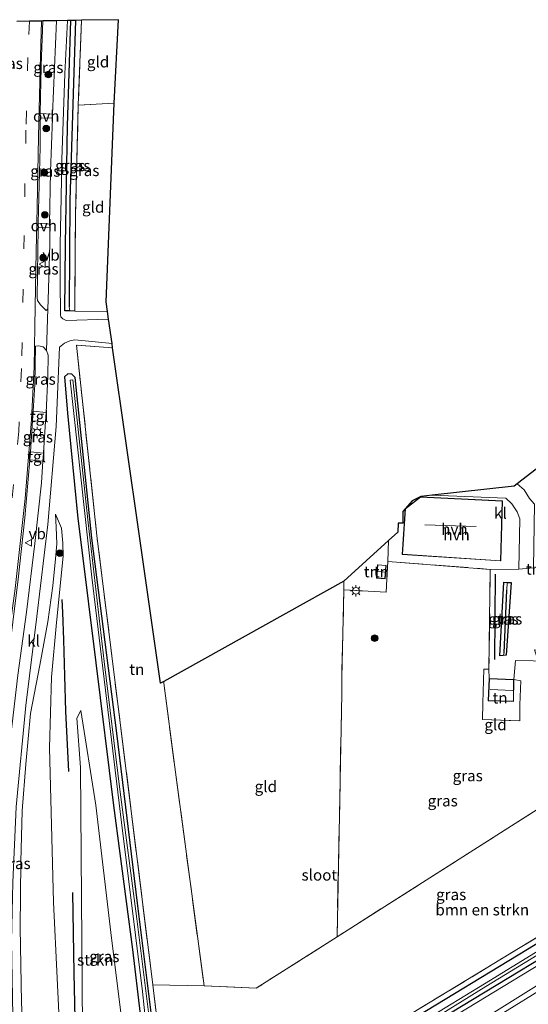
# Model space of a CAD drawing. Units: metres. Extents: x 109996 to 120000, y 393749 to 400000.
# Drawn here: x 113589 to 113703, y 394190 to 394410 of the extents above; entities that cross this region are included whole.
import ezdxf
from ezdxf.enums import TextEntityAlignment as Align

# ---------------------------------------------------------------- set-up
doc = ezdxf.new("R2010")
doc.units = ezdxf.units.M
doc.linetypes.add('IE-TERREINAFSCHEIDING', pattern=[10, 8, -2])
doc.linetypes.add('VW-3-9_STREEP', pattern=[12, 3, -9])
doc.layers.get('0').update_dxf_attribs({"lineweight": 25})
for name, color, linetype, lineweight in [('B-ME-GR-BOMENRIJ-L-B1', 10, 'Continuous', 25), ('B-ME-GR-BOMENSTRUIKEN-GV-B6', 93, 'Continuous', 18), ('B-ME-GR-BOOM-S-B1', 93, 'Continuous', 18), ('B-ME-GR-STRUIKEN-GV-B6', 93, 'Continuous', 18), ('B-ME-GW-INSTEEKWATERGANG-L-B1', 10, 'Continuous', 25), ('B-ME-GW-KRUINLIJN-L-B1', 93, 'Continuous', 18), ('B-ME-GW-TEENLIJN-L-B1', 93, 'Continuous', 18), ('B-ME-GW-WATERGANG-GREPPEL-L-B1', 10, 'Continuous', 25), ('B-ME-IE-GRASLAND-GV-B6', 93, 'Continuous', 18), ('B-ME-IE-GRONDWERKLIJN-GROND_INGERICHT-GV-B6', 253, 'Continuous', 18), ('B-ME-IE-HULPGEOMETRIE-L-B1', 53, 'Continuous', 18), ('B-ME-IE-MEUBILAIR_WEGMEUBILAIR-LICHTMAST-S-B1', 8, 'Continuous', 18), ('B-ME-IE-TERREINAFSCHEIDING-DOORGANG-L-B1', 8, 'IE-TERREINAFSCHEIDING-KUNSTMATIG-OPEN', 18), ('B-ME-IE-TERREINAFSCHEIDING-RASTERHEKWERK-L-B1', 8, 'IE-TERREINAFSCHEIDING', 18), ('B-ME-KG-KADASTRAAL-DAKRAND-L-B1', 13, 'Continuous', 18), ('B-ME-KG-KADASTRAAL-NOKLIJN-L-B1', 13, 'Continuous', 18), ('B-ME-KG-KADASTRAAL-OPNAMEDTMGRENS-L-B1', 10, 'Continuous', 25), ('B-ME-OG-BEBOUWING-GV-B6', 173, 'Continuous', 18), ('B-ME-OG-WATER-GV-B6', 153, 'Continuous', 18), ('B-ME-VH-VERH_SOORT-BITUMEN-GV-B6', 8, 'IE-TERREINAFSCHEIDING-NATUURLIJK-HOUTWAL', 18), ('B-ME-VH-VERH_SOORT-HALF_VERHARDING-GV-B6', 8, 'IE-TERREINAFSCHEIDING-NATUURLIJK-HOUTWAL', 18), ('B-ME-VH-VERH_SOORT-KLINKERS-GV-B6', 8, 'IE-TERREINAFSCHEIDING-NATUURLIJK-HOUTWAL', 18), ('B-ME-VH-VERH_SOORT-ONVERHARD-GV-B6', 8, 'Continuous', 18), ('B-ME-VH-VERH_SOORT-TEGELS-GV-B6', 8, 'Continuous', 18), ('B-ME-VW-MARKERING-39STREEP-015-L-B1', 255, 'VW-3-9_STREEP', 18), ('B-ME-VW-MARKERING-STREEP-015-L-B1', 7, 'Continuous', 18), ('B-ME-VW-MEUBILAIR_WEGMEUBILAIR-VERKEERSBORD-S-B1', 8, 'Continuous', 18)]:
    doc.layers.add(name, color=color, linetype=linetype, lineweight=lineweight)
doc.styles.add('NLCS-ISO', font='NLCS-ISO.TTF')
doc.linetypes.add('IE-TERREINAFSCHEIDING-KUNSTMATIG-OPEN', pattern='A,7,-1.5,[67,NLCS.SHX,S=0.75,R=0,X=0,Y=0],-1.5', length=10)
doc.linetypes.add('IE-TERREINAFSCHEIDING-NATUURLIJK-HOUTWAL', pattern='A,7,-1.5,[67,NLCS.SHX,S=0.75,R=45,X=0,Y=0],-1.5,7,-1.5,[70,NLCS.SHX,S=0.75,R=0,X=0,Y=0],-1.5', length=20)

# ---------------------------------------------------------------- blocks, each defined once
blk = doc.blocks.new('verkeersbord')
for p, q in [((0, 0.75), (-0.75, -0.625)), ((0.75, -0.625), (0, 0.75)), ((-0.75, -0.625), (0.75, -0.625))]:
    blk.add_line(p, q)
blk = doc.blocks.new('boom')
blk.add_hatch(color=256).paths.add_polyline_path([(-0.75, 0, 1), (0.75, 0, 1)])
blk.add_circle((0, 0), 0.75)
blk = doc.blocks.new('lantaarnpaal')
for p, q in [((-0.75, 0), (-1.25, 0)), ((-0.88, 0.88), (-0.53, 0.53)), ((0, 0.75), (0, 1.25)), ((0.53, 0.53), (0.88, 0.88)), ((0.75, 0), (1.25, 0)), ((-0.53, -0.53), (-0.88, -0.88)), ((0, -0.75), (0, -1.25)), ((0.53, -0.53), (0.88, -0.88))]:
    blk.add_line(p, q)
blk.add_circle((0, 0), 0.75)

msp = doc.modelspace()

# ---------------------------------------------------------------- linework, layer by layer
at = {"layer": 'B-ME-GR-BOMENRIJ-L-B1'}
msp.add_line((113695.139, 394266.838, 5.14), (113695.259, 394285.978, 5.009), dxfattribs=at)
for points in [[(113598.128, 394280.294, 5.076), (113598.26, 394277.382, 5.15), (113598.485, 394271.246, 5.203), (113598.68, 394263.221, 5.148), (113598.92, 394255.311, 5.104), (113599.589, 394241.732, 5.117)], [(113600.479, 394214.649, 5.071), (113600.784, 394196.563, 5.116), (113601.29, 394172.901, 5.162), (113601.536, 394157.369, 5.272)]]:
    msp.add_polyline3d(points, dxfattribs=at)
at = {"layer": 'B-ME-GR-BOMENSTRUIKEN-GV-B6'}
msp.add_polyline3d([(113750.858, 394248.221, 5.396), (113757.636, 394251.374, 5.113), (113770.065, 394258.198, 5.096), (113770.954, 394259.605, 5.078), (113776.359, 394251.113, 5.434), (113756.916, 394236.427, 5.597), (113731.041, 394220.695, 5.426), (113670.577, 394183.936, 5.218), (113623.444, 394155.367, 5.047), (113622.798, 394158.476, 5.128), (113618.649, 394192.715, 4.957), (113618.496, 394193.938, 4.956), (113629.962, 394193.735, 4.927), (113641.667, 394193.177, 5.038), (113659.779, 394204.691, 5.291), (113728.662, 394248.522, 5.17), (113750.858, 394248.221, 5.396)], dxfattribs=at)
at = {"layer": 'B-ME-GR-STRUIKEN-GV-B6'}
msp.add_polyline3d([(113604.399, 394145.386, 5.2), (113603.027, 394145.183, 5.209), (113602.314, 394242.644, 5.065), (113601.468, 394253.725, 5.018), (113602.355, 394255.387, 4.987), (113605.753, 394234.205, 5.016), (113609.24, 394204.416, 4.964), (113613.802, 394168.087, 5.043), (113612.838, 394166.55, 5.14), (113610.777, 394159.915, 5.128), (113608.95, 394156.299, 5.139), (113608.214, 394154.671, 5.129), (113608.271, 394149.613, 5.172), (113607.636, 394148.104, 5.17), (113604.399, 394145.386, 5.2)], dxfattribs=at)
at = {"layer": 'B-ME-GW-INSTEEKWATERGANG-L-B1'}
for p, q in [((113600.989, 394344.911, 4.802), (113599.88, 394344.96, 4.773)), ((113697.64, 394267.807, 4.956), (113696.978, 394267.735, 4.936))]:
    msp.add_line(p, q, dxfattribs=at)
for points in [[(113599.88, 394344.96, 4.773), (113598.741, 394345.011, 4.742), (113598.908, 394359.816, 4.588), (113599.37, 394386.427, 4.565), (113600.092, 394410.059, 4.589)], [(113622.347, 394154.659, 4.937), (113621.368, 394162.034, 4.871), (113615.045, 394212.225, 4.875), (113610.392, 394250.311, 4.749), (113604.851, 394294.015, 4.77), (113601.088, 394330.025, 4.774), (113600.342, 394330.779, 4.773), (113599.41, 394330.845, 4.79), (113598.672, 394330.166, 4.851), (113599.34, 394322.025, 5.042), (113601.699, 394298.484, 5.103), (113602.366, 394293.135, 4.848), (113605.708, 394266.136, 4.827), (113609.698, 394234.149, 4.848), (113613.909, 394201.894, 4.922), (113617.396, 394172.91, 4.871), (113619.09, 394156.417, 5.011), (113618.656, 394155.146, 5.011), (113614.431, 394154.617, 5.009), (113613.04, 394153.972, 5.009), (113612.889, 394152.47, 5.009), (113613.907, 394150.845, 5.01)], [(113696.978, 394267.735, 4.936), (113696.262, 394267.659, 4.914), (113697.126, 394284.155, 4.914), (113697.865, 394284.125, 4.914)], [(113697.865, 394284.125, 4.914), (113698.809, 394284.085, 4.914), (113697.64, 394267.807, 4.956)], [(113777.834, 394248.849, 5.225), (113765.864, 394240.67, 5.613), (113739.341, 394224.727, 5.541), (113708.334, 394205.419, 5.226), (113669.76, 394181.996, 5.166), (113623.823, 394154.551, 4.956), (113622.347, 394154.659, 4.937)], [(113613.907, 394150.845, 5.01), (113620.972, 394150.772, 5.188), (113626.655, 394152.073, 5.175), (113632.692, 394155.345, 5.042), (113654.313, 394168.42, 4.857), (113685.229, 394187.643, 5.058), (113718.742, 394207.985, 5.256), (113749.27, 394226.568, 5.343), (113770.565, 394239.849, 5.148), (113779.432, 394246.225, 5.163)]]:
    msp.add_polyline3d(points, dxfattribs=at)
at = {"layer": 'B-ME-GW-KRUINLIJN-L-B1'}
for points in [[(113590.536, 394156.688, 8.947), (113589.748, 394174.186, 8.623), (113589.078, 394190.044, 8.292), (113588.733, 394206.714, 7.938), (113588.911, 394221.474, 7.581), (113589.198, 394232.935, 7.324), (113590.047, 394243.365, 6.989), (113591.103, 394254.729, 6.762), (113593.189, 394265.592, 6.405), (113594.938, 394275.266, 6.089), (113596.084, 394283.384, 5.873), (113596.69, 394289.446, 5.757), (113596.987, 394292.757, 5.672), (113596.857, 394296.47, 5.623), (113596.669, 394299.382, 5.419)], [(113591.225, 394126.743, 7.961), (113594.837, 394128.568, 8.007), (113633.595, 394149.434, 8.067), (113678.523, 394176.271, 8.027), (113724.455, 394204.614, 7.997), (113768.102, 394232.062, 8.047), (113780.773, 394240.459, 8.007), (113782.388, 394241.661, 8.008)], [(113781.939, 394242.366, 7.939), (113778.179, 394239.663, 7.917), (113761.41, 394228.471, 8.007), (113729.768, 394209.531, 7.927), (113683.585, 394180.632, 8.067), (113638.684, 394153.544, 8.077), (113597.195, 394131.028, 8.077)]]:
    msp.add_polyline3d(points, dxfattribs=at)
at = {"layer": 'B-ME-GW-TEENLIJN-L-B1'}
msp.add_polyline3d([(113596.669, 394299.382, 5.419), (113598.011, 394296.265, 5.177), (113598.361, 394292.896, 4.957), (113598.397, 394289.988, 4.898), (113596.872, 394275.124, 5.169), (113595.795, 394262.886, 5.449), (113595.338, 394247.089, 5.46), (113596.223, 394212.459, 5.348), (113597.851, 394178.43, 5.382), (113599.997, 394147.853, 5.447), (113600.322, 394141.972, 5.487), (113601.209, 394138.627, 5.457), (113617.584, 394146.844, 5.207), (113632.444, 394154.144, 5.107), (113682.733, 394184.907, 5.257), (113725.874, 394211.132, 5.327), (113760.739, 394232.256, 5.467), (113776.964, 394242.979, 5.367), (113780.05, 394245.327, 5.352)], dxfattribs=at)
at = {"layer": 'B-ME-GW-WATERGANG-GREPPEL-L-B1'}
msp.add_line((113697.206, 394268.377, 4.443), (113697.85, 394282.351, 4.451), dxfattribs=at)
msp.add_polyline3d([(113601.196, 394410.049, 4.014), (113600.803, 394398.358, 4.014), (113599.919, 394369.792, 4.014), (113599.773, 394345.877, 4.078)], dxfattribs=at)
at = {"layer": 'B-ME-IE-GRASLAND-GV-B6'}
for points in [[(113596.934, 394409.987, 4.563), (113596.003, 394389.029, 4.607), (113593.237, 394389.171, 4.752), (113593.507, 394399.94, 4.752), (113593.877, 394409.934, 4.726), (113596.934, 394409.987, 4.563)], [(113608.581, 394343.083, 4.916), (113599.064, 394342.786, 4.899), (113598.311, 394343.22, 4.892), (113597.913, 394343.639, 4.858), (113597.787, 394344.081, 4.832), (113597.73, 394351.643, 4.654), (113597.72, 394359.837, 4.596), (113597.944, 394370.39, 4.563), (113598.106, 394378.873, 4.511), (113598.781, 394398.125, 4.522), (113599.39, 394410.029, 4.525), (113600.092, 394410.059, 4.589), (113599.37, 394386.427, 4.565), (113598.908, 394359.816, 4.588), (113598.741, 394345.011, 4.742), (113599.88, 394344.96, 4.773), (113600.989, 394344.911, 4.802), (113608.335, 394344.811, 4.968), (113608.581, 394343.083, 4.916)], [(113599.88, 394344.96, 4.773), (113598.741, 394345.011, 4.742), (113598.908, 394359.816, 4.588), (113599.37, 394386.427, 4.565), (113600.092, 394410.059, 4.589), (113601.196, 394410.049, 4.014), (113600.803, 394398.358, 4.014), (113599.919, 394369.792, 4.014), (113599.773, 394345.877, 4.078), (113599.88, 394344.96, 4.773)], [(113599.88, 394344.96, 4.773), (113599.773, 394345.877, 4.078), (113599.919, 394369.792, 4.014), (113600.803, 394398.358, 4.014), (113601.196, 394410.049, 4.014), (113602.515, 394410.096, 4.894), (113601.794, 394391.096, 4.849), (113601.165, 394366.744, 4.801), (113600.989, 394344.911, 4.802), (113599.88, 394344.96, 4.773)], [(113596.036, 394388.142, 4.652), (113595.592, 394376.231, 4.633), (113595.364, 394364.387, 4.611), (113592.785, 394364.633, 4.812), (113593.228, 394381.679, 4.766), (113593.213, 394388.199, 4.786), (113596.036, 394388.142, 4.652)], [(113595.424, 394363.572, 4.648), (113595.439, 394359.916, 4.659), (113595.068, 394347.432, 4.766), (113594.958, 394345.437, 4.836), (113594.581, 394345.063, 4.852), (113593.351, 394346.329, 4.917), (113592.653, 394347.286, 4.904), (113592.544, 394347.938, 4.889), (113592.775, 394363.685, 4.797), (113595.424, 394363.572, 4.648)], [(113587.198, 394182.718, 8.483), (113586.844, 394203.768, 8.021), (113587.106, 394216.904, 7.674), (113587.87, 394233.8, 7.244), (113590.001, 394256.536, 6.61), (113592.521, 394276.457, 6.155), (113594.969, 394297.111, 5.672), (113596.809, 394319.094, 5.16), (113597.59, 394336.863, 4.904), (113598.676, 394337.726, 4.891), (113599.886, 394338.29, 4.836), (113601.027, 394338.495, 4.772), (113609.35, 394337.696, 4.805), (113609.491, 394336.703, 4.816), (113601.393, 394337.324, 4.756), (113605.945, 394294.629, 4.857), (113618.496, 394193.938, 4.956), (113618.649, 394192.715, 4.957), (113622.798, 394158.476, 5.128)], [(113594.572, 394322.218, 5.14), (113591.66, 394322.521, 5.315), (113592.086, 394328.483, 5.155), (113592.229, 394337.088, 5.125), (113592.984, 394337.13, 4.972), (113593.883, 394336.914, 4.957), (113594.7, 394336.079, 4.976), (113595.039, 394335.067, 4.991), (113594.969, 394330.24, 5.054), (113594.572, 394322.218, 5.14)], [(113621.368, 394162.034, 4.871), (113615.045, 394212.225, 4.875), (113610.392, 394250.311, 4.749), (113604.851, 394294.015, 4.77), (113601.088, 394330.025, 4.774), (113600.342, 394330.779, 4.773), (113599.41, 394330.845, 4.79), (113598.672, 394330.166, 4.851), (113599.34, 394322.025, 5.042), (113601.699, 394298.484, 5.103), (113602.366, 394293.135, 4.848), (113605.708, 394266.136, 4.827), (113609.698, 394234.149, 4.848), (113613.909, 394201.894, 4.922), (113617.396, 394172.91, 4.871)], [(113617.396, 394172.91, 4.871), (113613.909, 394201.894, 4.922), (113609.698, 394234.149, 4.848), (113605.708, 394266.136, 4.827), (113602.366, 394293.135, 4.848), (113601.699, 394298.484, 5.103), (113599.34, 394322.025, 5.042), (113598.672, 394330.166, 4.851), (113599.41, 394330.845, 4.79), (113600.342, 394330.779, 4.773), (113601.088, 394330.025, 4.774), (113604.851, 394294.015, 4.77), (113610.392, 394250.311, 4.749), (113615.045, 394212.225, 4.875), (113621.368, 394162.034, 4.871)], [(113621.094, 394159.147, 3.921), (113614.922, 394208.71, 3.885), (113611.124, 394237.734, 3.884), (113607.585, 394266.428, 3.884), (113603.972, 394297.464, 3.884), (113600.584, 394329.5, 3.887), (113599.948, 394329.458, 3.887), (113604.787, 394285.299, 3.887), (113611.479, 394230.296, 3.887), (113616.19, 394192.447, 3.887), (113620.282, 394153.013, 3.809)], [(113594.437, 394320.174, 5.233), (113593.969, 394313.104, 5.344), (113591.047, 394313.37, 5.441), (113591.536, 394320.355, 5.266), (113594.437, 394320.174, 5.233)], [(113582.263, 394173.828, 8.783), (113581.615, 394194.181, 8.396), (113581.689, 394208.901, 8.043), (113582.644, 394228.417, 7.533), (113583.836, 394246.264, 7.045), (113585.901, 394265.563, 6.61), (113588.353, 394284.838, 6.105), (113589.821, 394298.595, 5.835), (113590.922, 394311.581, 5.478), (113593.845, 394311.282, 5.426), (113593.517, 394306.472, 5.486), (113592.042, 394292.85, 5.877), (113590.178, 394277.431, 6.252), (113588.279, 394263.372, 6.61), (113586.589, 394249.251, 6.948), (113585.252, 394232.386, 7.384), (113584.546, 394219.611, 7.726), (113584.326, 394201.602, 8.192), (113584.478, 394185.711, 8.594)], [(113589.748, 394174.186, 8.623), (113589.078, 394190.044, 8.292), (113588.733, 394206.714, 7.938), (113588.911, 394221.474, 7.581), (113589.198, 394232.935, 7.324), (113590.047, 394243.365, 6.989), (113591.103, 394254.729, 6.762), (113593.189, 394265.592, 6.405), (113594.938, 394275.266, 6.089), (113596.084, 394283.384, 5.873), (113596.69, 394289.446, 5.757), (113596.987, 394292.757, 5.672), (113596.857, 394296.47, 5.623), (113596.669, 394299.382, 5.419), (113598.011, 394296.265, 5.177), (113598.361, 394292.896, 4.957), (113598.397, 394289.988, 4.898), (113596.872, 394275.124, 5.169), (113595.795, 394262.886, 5.449), (113595.338, 394247.089, 5.46), (113596.223, 394212.459, 5.348), (113597.851, 394178.43, 5.382)], [(113597.851, 394178.43, 5.382), (113596.223, 394212.459, 5.348), (113595.338, 394247.089, 5.46), (113595.795, 394262.886, 5.449), (113596.872, 394275.124, 5.169), (113598.397, 394289.988, 4.898), (113598.361, 394292.896, 4.957), (113598.011, 394296.265, 5.177), (113596.669, 394299.382, 5.419), (113596.857, 394296.47, 5.623), (113596.987, 394292.757, 5.672), (113596.69, 394289.446, 5.757), (113596.084, 394283.384, 5.873), (113594.938, 394275.266, 6.089), (113593.189, 394265.592, 6.405), (113591.103, 394254.729, 6.762), (113590.047, 394243.365, 6.989), (113589.198, 394232.935, 7.324), (113588.911, 394221.474, 7.581), (113588.733, 394206.714, 7.938), (113589.078, 394190.044, 8.292), (113589.748, 394174.186, 8.623)], [(113697.865, 394284.125, 4.914), (113697.85, 394282.351, 4.451), (113697.206, 394268.377, 4.443), (113696.978, 394267.735, 4.936), (113696.262, 394267.659, 4.914), (113697.126, 394284.155, 4.914), (113697.865, 394284.125, 4.914)], [(113697.865, 394284.125, 4.914), (113698.809, 394284.085, 4.914), (113697.64, 394267.807, 4.956), (113696.978, 394267.735, 4.936), (113697.206, 394268.377, 4.443), (113697.85, 394282.351, 4.451), (113697.865, 394284.125, 4.914)], [(113602.314, 394242.644, 5.065), (113603.027, 394145.183, 5.209), (113604.399, 394145.386, 5.2), (113607.636, 394148.104, 5.17), (113608.271, 394149.613, 5.172), (113608.214, 394154.671, 5.129), (113608.95, 394156.299, 5.139), (113610.777, 394159.915, 5.128), (113612.838, 394166.55, 5.14), (113613.802, 394168.087, 5.043), (113609.24, 394204.416, 4.964), (113605.753, 394234.205, 5.016), (113602.355, 394255.387, 4.987), (113601.468, 394253.725, 5.018), (113602.314, 394242.644, 5.065)], [(113591.225, 394126.743, 7.961), (113591.019, 394128.991, 8.4), (113592.004, 394129.392, 8.448), (113592.705, 394129.848, 8.473), (113594.182, 394130.258, 8.242), (113595.42, 394130.35, 8.172), (113597.195, 394131.028, 8.077), (113638.684, 394153.544, 8.077), (113683.585, 394180.632, 8.067), (113729.768, 394209.531, 7.927), (113761.41, 394228.471, 8.007), (113778.179, 394239.663, 7.917), (113781.939, 394242.366, 7.939), (113782.388, 394241.661, 8.008), (113780.773, 394240.459, 8.007), (113768.102, 394232.062, 8.047), (113724.455, 394204.614, 7.997), (113678.523, 394176.271, 8.027), (113633.595, 394149.434, 8.067), (113594.837, 394128.568, 8.007), (113591.225, 394126.743, 7.961)], [(113670.577, 394183.936, 5.218), (113731.041, 394220.695, 5.426)], [(113722.846, 394212.655, 4.225), (113692.786, 394194.156, 4.093), (113661.99, 394175.352, 4.093)], [(113662.458, 394174.629, 4.093), (113693.123, 394193.555, 4.093), (113723.226, 394211.937, 4.225)], [(113682.733, 394184.907, 5.257), (113725.874, 394211.132, 5.327)], [(113725.874, 394211.132, 5.327), (113682.733, 394184.907, 5.257)], [(113729.768, 394209.531, 7.927), (113683.585, 394180.632, 8.067), (113638.684, 394153.544, 8.077), (113597.195, 394131.028, 8.077), (113595.42, 394130.35, 8.172), (113594.182, 394130.258, 8.242), (113592.705, 394129.848, 8.473), (113592.004, 394129.392, 8.448), (113591.019, 394128.991, 8.4)], [(113685.229, 394187.643, 5.058), (113718.742, 394207.985, 5.256)], [(113718.742, 394207.985, 5.256), (113685.229, 394187.643, 5.058)], [(113708.334, 394205.419, 5.226), (113669.76, 394181.996, 5.166)], [(113669.76, 394181.996, 5.166), (113708.334, 394205.419, 5.226)], [(113592.297, 394120.01, 3.881), (113591.225, 394126.743, 7.961), (113594.837, 394128.568, 8.007), (113633.595, 394149.434, 8.067), (113678.523, 394176.271, 8.027), (113724.455, 394204.614, 7.997)]]:
    msp.add_polyline3d(points, dxfattribs=at)
at = {"layer": 'B-ME-IE-GRONDWERKLIJN-GROND_INGERICHT-GV-B6'}
for points in [[(113602.515, 394410.096, 4.894), (113610.821, 394410.224, 4.84), (113609.834, 394391.501, 4.831), (113601.794, 394391.096, 4.849), (113602.515, 394410.096, 4.894)], [(113601.794, 394391.096, 4.849), (113609.834, 394391.501, 4.831), (113608.019, 394347.023, 4.76), (113608.335, 394344.811, 4.968), (113600.989, 394344.911, 4.802), (113601.165, 394366.744, 4.801), (113601.794, 394391.096, 4.849)], [(113629.962, 394193.735, 4.927), (113618.496, 394193.938, 4.956), (113605.945, 394294.629, 4.857), (113601.393, 394337.324, 4.756), (113609.491, 394336.703, 4.816), (113615.592, 394293.948, 4.935), (113620.219, 394261.517, 4.775), (113620.925, 394261.917, 4.775), (113620.969, 394261.579, 4.765), (113623.426, 394242.761, 4.962), (113629.962, 394193.735, 4.927)], [(113700.49, 394287.087, 4.758), (113703.776, 394287.361, 4.956), (113704.033, 394301.644, 4.987), (113702.869, 394302.958, 4.976), (113701.706, 394304.868, 4.97), (113700.13, 394306.182, 5.039), (113701.202, 394307.011, 5.114), (113711.756, 394315.175, 5.158), (113711.172, 394305.784, 5.136), (113709.571, 394273.049, 5.236), (113709.149, 394268.868, 4.936), (113704.012, 394269.005, 4.944), (113704.358, 394267.9, 5.054), (113704.81, 394266.453, 5.199), (113703.734, 394266.521, 5.067), (113699.788, 394266.623, 5.013), (113699.397, 394262.364, 4.964), (113693.886, 394262.579, 4.88), (113693.8, 394264.687, 5.035), (113694.118, 394287.056, 5.039), (113700.49, 394287.087, 4.758)], [(113671.271, 394293.501, 4.97), (113671.119, 394288.834, 4.916), (113670.95, 394284.872, 5.095), (113670.743, 394281.965, 5.114), (113661.293, 394282.447, 5.02), (113661.314, 394284.414, 4.957), (113671.271, 394293.501, 4.97)], [(113694.118, 394287.056, 5.039), (113693.8, 394264.687, 5.035), (113692.647, 394264.685, 5.017), (113692.455, 394257.063, 4.98), (113692.354, 394253.418, 5.002), (113700.694, 394253.13, 5.076), (113700.702, 394256.707, 5.143), (113700.926, 394262.035, 5.125), (113699.397, 394262.364, 4.964), (113699.788, 394266.623, 5.013), (113703.734, 394266.521, 5.067), (113704.81, 394266.453, 5.199), (113748.067, 394265.051, 5.233), (113751.66, 394264.947, 5.095), (113750.858, 394248.221, 5.396), (113728.662, 394248.522, 5.17), (113659.779, 394204.691, 5.291), (113660.824, 394259.243, 5.043), (113660.842, 394262.847, 5.028), (113661.293, 394282.447, 5.02), (113670.743, 394281.965, 5.114), (113670.95, 394284.872, 5.095), (113671.119, 394288.834, 4.916), (113694.118, 394287.056, 5.039)], [(113668.628, 394285.077, 5.003), (113670.543, 394284.931, 4.975), (113670.774, 394287.948, 5.025), (113668.859, 394288.094, 4.979), (113668.628, 394285.077, 5.003)], [(113661.293, 394282.447, 5.02), (113660.842, 394262.847, 5.028), (113660.824, 394259.243, 5.043), (113659.779, 394204.691, 5.291), (113641.667, 394193.177, 5.038), (113629.962, 394193.735, 4.927), (113623.426, 394242.761, 4.962), (113620.969, 394261.579, 4.765), (113620.925, 394261.917, 4.775), (113661.314, 394284.414, 4.957), (113661.293, 394282.447, 5.02)], [(113696.978, 394267.735, 4.936), (113697.64, 394267.807, 4.956), (113698.809, 394284.085, 4.914), (113697.865, 394284.125, 4.914), (113697.126, 394284.155, 4.914), (113696.262, 394267.659, 4.914), (113696.978, 394267.735, 4.936)], [(113699.397, 394262.364, 4.964), (113700.926, 394262.035, 5.125), (113700.702, 394256.707, 5.143), (113700.694, 394253.13, 5.076), (113692.354, 394253.418, 5.002), (113692.455, 394257.063, 4.98), (113692.647, 394264.685, 5.017), (113693.8, 394264.687, 5.035), (113693.886, 394262.579, 4.88), (113693.66, 394257.607, 4.981), (113699.343, 394257.44, 5.029), (113699.397, 394262.364, 4.964)]]:
    msp.add_polyline3d(points, dxfattribs=at)
at = {"layer": 'B-ME-IE-HULPGEOMETRIE-L-B1'}
for p, q in [((113599.773, 394345.877, 4.078), (113599.88, 394344.96, 4.773)), ((113697.865, 394284.125, 4.914), (113697.85, 394282.351, 4.451)), ((113697.206, 394268.377, 4.443), (113696.978, 394267.735, 4.936))]:
    msp.add_line(p, q, dxfattribs=at)
at = {"layer": 'B-ME-IE-TERREINAFSCHEIDING-DOORGANG-L-B1'}
for p, q in [((113670.95, 394284.872, 5.095), (113670.743, 394281.965, 5.114)), ((113661.293, 394282.447, 5.02), (113661.314, 394284.414, 4.957)), ((113703.734, 394266.521, 5.067), (113699.788, 394266.623, 5.013)), ((113660.842, 394262.847, 5.028), (113660.824, 394259.243, 5.043)), ((113692.354, 394253.418, 5.002), (113692.455, 394257.063, 4.98)), ((113700.702, 394256.707, 5.143), (113700.694, 394253.13, 5.076))]:
    msp.add_line(p, q, dxfattribs=at)
at = {"layer": 'B-ME-IE-TERREINAFSCHEIDING-RASTERHEKWERK-L-B1'}
for p, q in [((113609.834, 394391.501, 4.831), (113601.794, 394391.096, 4.849)), ((113618.496, 394193.938, 4.956), (113605.945, 394294.629, 4.857)), ((113661.293, 394282.447, 5.02), (113660.842, 394262.847, 5.028)), ((113670.743, 394281.965, 5.114), (113661.293, 394282.447, 5.02)), ((113693.8, 394264.687, 5.035), (113693.886, 394262.579, 4.88)), ((113620.925, 394261.917, 4.775), (113620.969, 394261.579, 4.765)), ((113700.926, 394262.035, 5.125), (113700.702, 394256.707, 5.143)), ((113660.824, 394259.243, 5.043), (113659.779, 394204.691, 5.291)), ((113692.354, 394253.418, 5.002), (113700.694, 394253.13, 5.076)), ((113618.649, 394192.715, 4.957), (113618.496, 394193.938, 4.956))]:
    msp.add_line(p, q, dxfattribs=at)
for points in [[(113602.515, 394410.096, 4.894), (113601.794, 394391.096, 4.849), (113601.165, 394366.744, 4.801), (113600.989, 394344.911, 4.802)], [(113609.491, 394336.703, 4.816), (113601.393, 394337.324, 4.756), (113605.945, 394294.629, 4.857)], [(113670.95, 394284.872, 5.095), (113671.119, 394288.834, 4.916), (113694.118, 394287.056, 5.039), (113693.8, 394264.687, 5.035)], [(113751.66, 394264.947, 5.095), (113750.858, 394248.221, 5.396), (113728.662, 394248.522, 5.17), (113659.779, 394204.691, 5.291)], [(113699.788, 394266.623, 5.013), (113699.397, 394262.364, 4.964), (113700.926, 394262.035, 5.125)], [(113692.455, 394257.063, 4.98), (113692.647, 394264.685, 5.017), (113693.8, 394264.687, 5.035)], [(113620.969, 394261.579, 4.765), (113623.426, 394242.761, 4.962), (113629.962, 394193.735, 4.927)], [(113776.359, 394251.113, 5.434), (113756.916, 394236.427, 5.597), (113731.041, 394220.695, 5.426), (113670.577, 394183.936, 5.218), (113623.444, 394155.367, 5.047), (113622.798, 394158.476, 5.128), (113618.649, 394192.715, 4.957)], [(113659.779, 394204.691, 5.291), (113641.667, 394193.177, 5.038), (113629.962, 394193.735, 4.927)]]:
    msp.add_polyline3d(points, dxfattribs=at)
at = {"layer": 'B-ME-KG-KADASTRAAL-DAKRAND-L-B1'}
for points in [[(113696.39, 394288.989, 6.938), (113696.78, 394302.334, 6.791), (113678.505, 394303.254, 6.47), (113675.11, 394300.59, 6.47), (113674.432, 394290.436, 6.585), (113696.39, 394288.989, 6.938)], [(113670.497, 394284.984, 6.482), (113670.72, 394287.902, 6.338), (113668.906, 394288.041, 6.338), (113668.682, 394285.123, 6.461), (113670.497, 394284.984, 6.482)], [(113699.346, 394262.316, 7.174), (113693.934, 394262.527, 7.177), (113693.712, 394257.656, 7.213), (113699.294, 394257.492, 7.188), (113699.346, 394262.316, 7.174)]]:
    msp.add_polyline3d(points, dxfattribs=at)
at = {"layer": 'B-ME-KG-KADASTRAAL-NOKLIJN-L-B1'}
for p, q in [((113679.423, 394297.05, 13.729), (113690.911, 394296.682, 13.734)), ((113668.857, 394286.567, 6.965), (113670.447, 394286.413, 6.965)), ((113694.088, 394260.102, 8.602), (113699.156, 394259.905, 8.574))]:
    msp.add_line(p, q, dxfattribs=at)
at = {"layer": 'B-ME-KG-KADASTRAAL-OPNAMEDTMGRENS-L-B1'}
msp.add_polyline3d([(113711.756, 394315.175, 5.158), (113701.202, 394307.011, 5.114), (113700.13, 394306.182, 5.039), (113699.482, 394305.68, 4.879), (113681.086, 394303.672, 4.865), (113678.519, 394303.39, 4.99), (113676.606, 394302.407, 5.04), (113674.494, 394300.013, 4.945), (113674.506, 394297.379, 4.991), (113673.445, 394297.383, 5.021), (113673.417, 394295.354, 4.934), (113671.271, 394293.501, 4.97), (113661.314, 394284.414, 4.957), (113620.925, 394261.917, 4.775), (113620.219, 394261.517, 4.775), (113615.592, 394293.948, 4.935), (113609.491, 394336.703, 4.816), (113609.35, 394337.696, 4.805), (113608.581, 394343.083, 4.916), (113608.335, 394344.811, 4.968), (113608.019, 394347.023, 4.76), (113609.834, 394391.501, 4.831), (113610.821, 394410.224, 4.84), (113602.515, 394410.096, 4.894), (113601.196, 394410.049, 4.014), (113600.092, 394410.059, 4.589), (113599.39, 394410.029, 4.525), (113596.934, 394409.987, 4.563), (113593.877, 394409.934, 4.726), (113593.57, 394409.922, 4.794), (113590.864, 394409.883, 4.827), (113588.04, 394409.836, 4.832)], dxfattribs=at)
at = {"layer": 'B-ME-OG-BEBOUWING-GV-B6'}
for points in [[(113696.831, 394302.381, 4.857), (113696.438, 394288.937, 4.859), (113674.379, 394290.389, 4.9), (113675.062, 394300.615, 4.962), (113678.489, 394303.305, 4.992), (113696.831, 394302.381, 4.857)], [(113670.774, 394287.948, 5.025), (113670.543, 394284.931, 4.975), (113668.628, 394285.077, 5.003), (113668.859, 394288.094, 4.979), (113670.774, 394287.948, 5.025)], [(113699.397, 394262.364, 4.964), (113699.343, 394257.44, 5.029), (113693.66, 394257.607, 4.981), (113693.886, 394262.579, 4.88), (113699.397, 394262.364, 4.964)]]:
    msp.add_polyline3d(points, dxfattribs=at)
at = {"layer": 'B-ME-OG-WATER-GV-B6'}
for points in [[(113723.226, 394211.937, 4.225), (113693.123, 394193.555, 4.093), (113662.458, 394174.629, 4.093), (113639.068, 394160.679, 3.997), (113625.079, 394153.027, 3.866), (113617.442, 394152.147, 3.809), (113614.746, 394151.944, 3.809), (113614.674, 394152.677, 3.809), (113620.282, 394153.013, 3.809), (113616.19, 394192.447, 3.887), (113611.479, 394230.296, 3.887), (113604.787, 394285.299, 3.887), (113599.948, 394329.458, 3.887), (113600.584, 394329.5, 3.887), (113603.972, 394297.464, 3.884), (113607.585, 394266.428, 3.884), (113611.124, 394237.734, 3.884), (113614.922, 394208.71, 3.885), (113621.094, 394159.147, 3.921)], [(113621.094, 394159.147, 3.921), (113621.572, 394153.021, 3.809), (113624.861, 394153.527, 3.868), (113638.815, 394161.331, 3.997), (113661.99, 394175.352, 4.093), (113692.786, 394194.156, 4.093), (113722.846, 394212.655, 4.225)]]:
    msp.add_polyline3d(points, dxfattribs=at)
at = {"layer": 'B-ME-VH-VERH_SOORT-BITUMEN-GV-B6'}
for points in [[(113588.04, 394409.836, 4.832), (113590.864, 394409.883, 4.827), (113593.57, 394409.922, 4.794), (113593.877, 394409.934, 4.726), (113593.507, 394399.94, 4.752), (113593.237, 394389.171, 4.752), (113593.213, 394388.199, 4.786), (113593.228, 394381.679, 4.766), (113592.785, 394364.633, 4.812), (113592.775, 394363.685, 4.797), (113592.544, 394347.938, 4.889), (113592.653, 394347.286, 4.904), (113593.351, 394346.329, 4.917)], [(113593.351, 394346.329, 4.917), (113594.581, 394345.063, 4.852), (113594.958, 394345.437, 4.836), (113594.7, 394336.079, 4.976), (113593.883, 394336.914, 4.957), (113592.984, 394337.13, 4.972), (113592.229, 394337.088, 5.125), (113592.086, 394328.483, 5.155), (113591.66, 394322.521, 5.315), (113591.536, 394320.355, 5.266), (113591.047, 394313.37, 5.441), (113590.922, 394311.581, 5.478), (113589.821, 394298.595, 5.835), (113588.353, 394284.838, 6.105), (113585.901, 394265.563, 6.61), (113583.836, 394246.264, 7.045), (113582.644, 394228.417, 7.533), (113581.689, 394208.901, 8.043), (113581.615, 394194.181, 8.396), (113582.263, 394173.828, 8.783)]]:
    msp.add_polyline3d(points, dxfattribs=at)
at = {"layer": 'B-ME-VH-VERH_SOORT-HALF_VERHARDING-GV-B6'}
for points in [[(113681.086, 394303.672, 4.865), (113697.588, 394303.016, 4.898), (113698.92, 394301.726, 4.903), (113700.107, 394299.917, 4.888), (113700.719, 394298.39, 4.822), (113700.49, 394287.087, 4.758), (113694.118, 394287.056, 5.039), (113671.119, 394288.834, 4.916), (113671.271, 394293.501, 4.97), (113673.417, 394295.354, 4.934), (113673.445, 394297.383, 5.021), (113674.506, 394297.379, 4.991), (113674.494, 394300.013, 4.945), (113676.606, 394302.407, 5.04), (113678.519, 394303.39, 4.99), (113681.086, 394303.672, 4.865)], [(113696.438, 394288.937, 4.859), (113696.831, 394302.381, 4.857), (113678.489, 394303.305, 4.992), (113675.062, 394300.615, 4.962), (113674.379, 394290.389, 4.9), (113696.438, 394288.937, 4.859)]]:
    msp.add_polyline3d(points, dxfattribs=at)
at = {"layer": 'B-ME-VH-VERH_SOORT-KLINKERS-GV-B6'}
for points in [[(113594.572, 394322.218, 5.14), (113594.969, 394330.24, 5.054), (113595.039, 394335.067, 4.991), (113594.7, 394336.079, 4.976), (113594.958, 394345.437, 4.836), (113595.068, 394347.432, 4.766), (113595.439, 394359.916, 4.659), (113595.424, 394363.572, 4.648), (113595.364, 394364.387, 4.611), (113595.592, 394376.231, 4.633), (113596.036, 394388.142, 4.652), (113596.003, 394389.029, 4.607), (113596.934, 394409.987, 4.563), (113599.39, 394410.029, 4.525), (113598.781, 394398.125, 4.522), (113598.106, 394378.873, 4.511), (113597.944, 394370.39, 4.563), (113597.72, 394359.837, 4.596), (113597.73, 394351.643, 4.654), (113597.787, 394344.081, 4.832), (113597.913, 394343.639, 4.858), (113598.311, 394343.22, 4.892), (113599.064, 394342.786, 4.899), (113608.581, 394343.083, 4.916), (113609.35, 394337.696, 4.805), (113601.027, 394338.495, 4.772), (113599.886, 394338.29, 4.836), (113598.676, 394337.726, 4.891), (113597.59, 394336.863, 4.904), (113596.809, 394319.094, 5.16), (113594.969, 394297.111, 5.672), (113592.521, 394276.457, 6.155), (113590.001, 394256.536, 6.61), (113587.87, 394233.8, 7.244)], [(113584.478, 394185.711, 8.594), (113584.326, 394201.602, 8.192), (113584.546, 394219.611, 7.726), (113585.252, 394232.386, 7.384), (113586.589, 394249.251, 6.948), (113588.279, 394263.372, 6.61), (113590.178, 394277.431, 6.252), (113592.042, 394292.85, 5.877), (113593.517, 394306.472, 5.486), (113593.845, 394311.282, 5.426), (113593.969, 394313.104, 5.344), (113594.437, 394320.174, 5.233), (113594.572, 394322.218, 5.14)], [(113681.086, 394303.672, 4.865), (113699.482, 394305.68, 4.879), (113700.13, 394306.182, 5.039), (113701.706, 394304.868, 4.97), (113702.869, 394302.958, 4.976), (113704.033, 394301.644, 4.987), (113703.776, 394287.361, 4.956), (113700.49, 394287.087, 4.758), (113700.719, 394298.39, 4.822), (113700.107, 394299.917, 4.888), (113698.92, 394301.726, 4.903), (113697.588, 394303.016, 4.898), (113681.086, 394303.672, 4.865)]]:
    msp.add_polyline3d(points, dxfattribs=at)
at = {"layer": 'B-ME-VH-VERH_SOORT-ONVERHARD-GV-B6'}
for points in [[(113596.003, 394389.029, 4.607), (113596.036, 394388.142, 4.652), (113593.213, 394388.199, 4.786), (113593.237, 394389.171, 4.752), (113596.003, 394389.029, 4.607)], [(113595.364, 394364.387, 4.611), (113595.424, 394363.572, 4.648), (113592.775, 394363.685, 4.797), (113592.785, 394364.633, 4.812), (113595.364, 394364.387, 4.611)]]:
    msp.add_polyline3d(points, dxfattribs=at)
at = {"layer": 'B-ME-VH-VERH_SOORT-TEGELS-GV-B6'}
for points in [[(113594.572, 394322.218, 5.14), (113594.437, 394320.174, 5.233), (113591.536, 394320.355, 5.266), (113591.66, 394322.521, 5.315), (113594.572, 394322.218, 5.14)], [(113590.922, 394311.581, 5.478), (113591.047, 394313.37, 5.441), (113593.969, 394313.104, 5.344), (113593.845, 394311.282, 5.426), (113590.922, 394311.581, 5.478)]]:
    msp.add_polyline3d(points, dxfattribs=at)
at = {"layer": 'B-ME-VW-MARKERING-39STREEP-015-L-B1'}
msp.add_polyline3d([(113590.864, 394409.883, 4.827), (113590.516, 394401.774, 4.846), (113590.064, 394385.5, 4.842), (113589.629, 394361.87, 4.909), (113589.07, 394332.063, 5.203), (113588.43, 394318.034, 5.449), (113586.411, 394296.864, 5.949), (113582.071, 394262.396, 6.768), (113579.993, 394242.457, 7.299)], dxfattribs=at)
at = {"layer": 'B-ME-VW-MARKERING-STREEP-015-L-B1'}
msp.add_polyline3d([(113593.57, 394409.922, 4.794), (113593.262, 394399.462, 4.799), (113592.842, 394383.984, 4.793), (113592.547, 394368.208, 4.803), (113592.315, 394358.284, 4.877), (113592.149, 394345.982, 4.985), (113591.895, 394332.36, 5.174), (113591.316, 394320.642, 5.339), (113589.87, 394302.928, 5.765), (113587.668, 394282.769, 6.209), (113585.745, 394269.051, 6.531), (113584.117, 394255.371, 6.899), (113582.566, 394237.449, 7.37), (113581.611, 394220.063, 7.826), (113581.238, 394203.895, 8.208), (113581.344, 394187.413, 8.585), (113581.835, 394172.518, 8.888), (113582.639, 394160.75, 9.062), (113583.514, 394150.52, 9.206), (113584.451, 394141.796, 9.299), (113586.375, 394126.393, 9.527)], dxfattribs=at)

# ---------------------------------------------------------------- block references
at = {"layer": 'B-ME-GR-BOOM-S-B1', "rotation": 90}
for p in [(113595.076, 394397.956, 4.697), (113594.611, 394385.851, 4.719), (113594.209, 394375.941, 4.752), (113594.302, 394366.506, 4.723), (113593.925, 394356.883, 4.764), (113597.669, 394290.691, 5.551), (113668.203, 394271.648, 4.983)]:
    msp.add_blockref('boom', p, dxfattribs=at)
at = {"layer": 'B-ME-IE-MEUBILAIR_WEGMEUBILAIR-LICHTMAST-S-B1', "rotation": 90}
for p in [(113592.6, 394317.73, 5.352), (113664.013, 394282.256, 5.151)]:
    msp.add_blockref('lantaarnpaal', p, dxfattribs=at)
at = {"layer": 'B-ME-VW-MEUBILAIR_WEGMEUBILAIR-VERKEERSBORD-S-B1', "rotation": 90}
for p in [(113593.747, 394355.446, 4.917), (113590.643, 394293.005, 5.966)]:
    msp.add_blockref('verkeersbord', p, dxfattribs=at)

# ---------------------------------------------------------------- texts
at = {"layer": 'B-ME-GR-BOMENSTRUIKEN-GV-B6', "ltscale": 0.2, "style": 'NLCS-ISO'}
msp.add_text('bmn en strkn', height=2.5, dxfattribs=at).set_placement((113692.313, 394210.7552), align=Align.MIDDLE_CENTER)
at = {"layer": 'B-ME-GR-STRUIKEN-GV-B6', "ltscale": 0.2, "style": 'NLCS-ISO'}
msp.add_text('strkn', height=2.5, dxfattribs=at).set_placement((113605.613, 394199.5166), align=Align.MIDDLE_CENTER)
at = {"layer": 'B-ME-IE-GRASLAND-GV-B6', "ltscale": 0.2, "style": 'NLCS-ISO'}
for p in [(113585.9825, 394400.422), (113595.0855, 394399.508), (113599.9685, 394377.5095), (113601.144, 394377.5035), (113594.4105, 394376.293), (113603.1505, 394376.4225), (113593.9915, 394354.374), (113593.3495, 394329.674), (113592.742, 394316.7295), (113697.0635, 394275.907), (113697.8935, 394275.93), (113689.052, 394240.8085), (113683.447, 394235.188), (113587.73, 394221.1425), (113685.336, 394214.1865), (113607.635, 394200.285)]:
    msp.add_text('gras', height=2.5, dxfattribs=at).set_placement(p, align=Align.MIDDLE_CENTER)
at = {"layer": 'B-ME-IE-GRONDWERKLIJN-GROND_INGERICHT-GV-B6', "ltscale": 0.2, "style": 'NLCS-ISO'}
for s, p in [('gld', (113606.223, 394400.7733)), ('gld', (113605.1342, 394368.2274)), ('tn', (113667.4598, 394286.5184)), ('tn', (113669.701, 394286.5125)), ('tn', (113703.7768, 394287.1078)), ('tn', (113697.4592, 394275.9945)), ('tn', (113614.9037, 394264.6331)), ('tn', (113696.2975, 394258.2439)), ('gld', (113695.282, 394252.2446)), ('gld', (113643.8087, 394238.3858))]:
    msp.add_text(s, height=2.5, dxfattribs=at).set_placement(p, align=Align.MIDDLE_CENTER)
at = {"layer": 'B-ME-OG-WATER-GV-B6', "ltscale": 0.2, "style": 'NLCS-ISO'}
msp.add_text('sloot', height=2.5, dxfattribs=at).set_placement((113655.8068, 394218.561), align=Align.MIDDLE_CENTER)
at = {"layer": 'B-ME-VH-VERH_SOORT-HALF_VERHARDING-GV-B6', "ltscale": 0.2, "style": 'NLCS-ISO'}
for p in [(113686.0679, 394296.0271), (113686.5471, 394294.8386)]:
    msp.add_text('hvh', height=2.5, dxfattribs=at).set_placement(p, align=Align.MIDDLE_CENTER)
at = {"layer": 'B-ME-VH-VERH_SOORT-KLINKERS-GV-B6', "ltscale": 0.2, "style": 'NLCS-ISO'}
for p in [(113696.3764, 394299.6438), (113591.7769, 394270.9965)]:
    msp.add_text('kl', height=2.5, dxfattribs=at).set_placement(p, align=Align.MIDDLE_CENTER)
at = {"layer": 'B-ME-VH-VERH_SOORT-ONVERHARD-GV-B6', "ltscale": 0.2, "style": 'NLCS-ISO'}
for p in [(113594.6064, 394388.6325), (113594.0627, 394364.0671)]:
    msp.add_text('ovh', height=2.5, dxfattribs=at).set_placement(p, align=Align.MIDDLE_CENTER)
at = {"layer": 'B-ME-VH-VERH_SOORT-TEGELS-GV-B6', "ltscale": 0.2, "style": 'NLCS-ISO'}
for p in [(113593.0339, 394321.3207), (113592.4508, 394312.3334)]:
    msp.add_text('tgl', height=2.5, dxfattribs=at).set_placement(p, align=Align.MIDDLE_CENTER)
at = {"layer": 'B-ME-VW-MEUBILAIR_WEGMEUBILAIR-VERKEERSBORD-S-B1', "ltscale": 0.2, "style": 'NLCS-ISO'}
for p in [(113593.747, 394355.446, 4.917), (113590.643, 394293.005, 5.966)]:
    msp.add_text('vb', height=2.5, dxfattribs=at).set_placement(p, align=Align.BOTTOM_LEFT)

doc.saveas('drawing.dxf')
